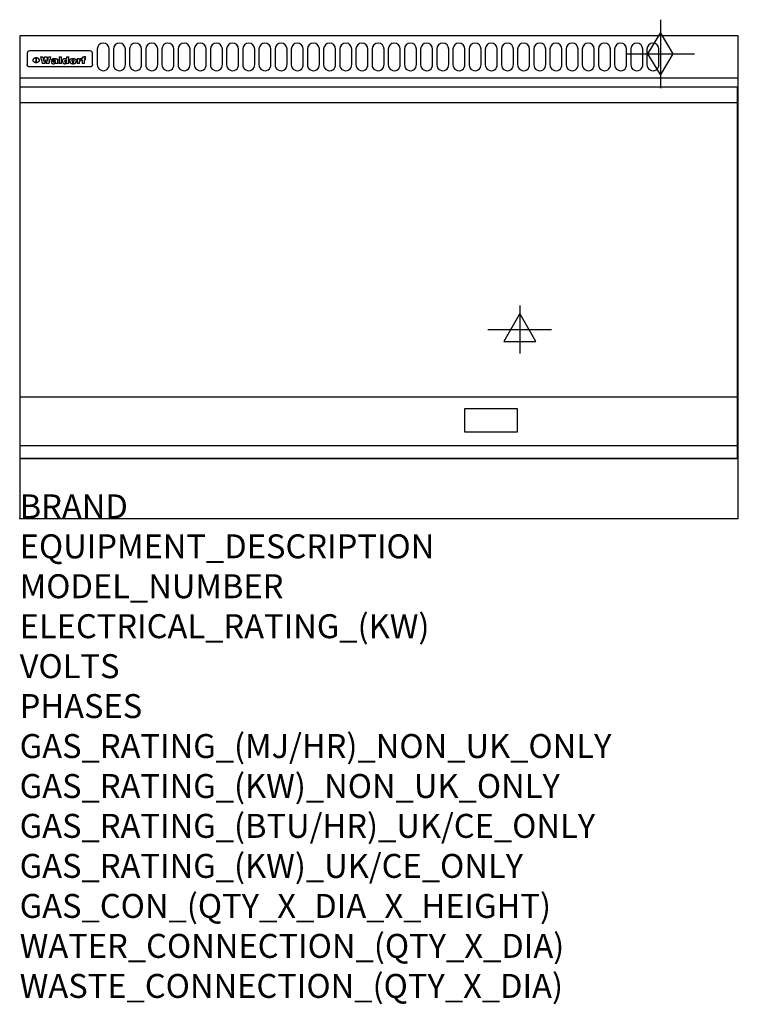
# Model space of a CAD drawing. Extents: x 0 to 1200, y -811 to 832.
import ezdxf

# ---------------------------------------------------------------- set-up
doc = ezdxf.new("R2010")
doc.units = 0
doc.header["$LTSCALE"] = 2.5
doc.layers.get('0').update_dxf_attribs({"linetype": 'CONTINUOUS'})
for name, color, linetype in [('Moffat_2D_Electrical', 6, 'CONTINUOUS'), ('Moffat_2D_Hyd', 3, 'CONTINUOUS'), ('Moffat_Detail', 5, 'CONTINUOUS'), ('Moffat_Profile', 1, 'CONTINUOUS')]:
    doc.layers.add(name, color=color, linetype=linetype)
doc.layers.add('Moffat_Notes', color=2, linetype='CONTINUOUS', plot=False)
doc.styles.get("Standard").update_dxf_attribs({"font": 'txt.shx'})

# ---------------------------------------------------------------- blocks, each defined once
blk = doc.blocks.new('GAS_CONNECTION')
at = {"layer": 'Moffat_2D_Hyd'}
for p, q in [((0, 57.1), (0, -57.1)), ((-57.1, 0), (57.1, 0))]:
    blk.add_line(p, q, dxfattribs=at)
blk.add_lwpolyline([(0, -35.7), (21.4, 0), (0, 35.7), (-21.4, 0), (0, -35.7)], dxfattribs=at)
blk = doc.blocks.new('ELECTRICAL CONNECTION')
at = {"layer": 'Moffat_2D_Electrical'}
for p, q in [((0, 40), (0, -40)), ((0, 26.7), (-26.7, -20)), ((26.7, -20), (0, 26.7)), ((-53.3, 0), (53.3, 0)), ((-26.7, -20), (26.7, -20))]:
    blk.add_line(p, q, dxfattribs=at)

msp = doc.modelspace()

# ---------------------------------------------------------------- linework, layer by layer
msp.add_point((0, 0))
at = {"layer": 'Moffat_Detail'}
for p, q in [((12.5, 776.5), (12.5, 776.1)), ((12.5, 776.1), (12.5, 773.6)), ((12.5, 773.6), (12.5, 759.5)), ((117.5, 780), (16.5, 780)), ((121.5, 776.1), (121.5, 776.5)), ((121.5, 773.6), (121.5, 776.1)), ((121.5, 759.5), (121.5, 773.6)), ((12.5, 759.5), (12.5, 757.1)), ((27.3, 760.3), (27.3, 768.9)), ((27.8, 768.9), (27.8, 760.3)), ((34.6, 770.3), (38.7, 770.3)), ((42, 759), (37.8, 759)), ((41.7, 770.3), (45.2, 770.3)), ((49, 759), (44.9, 759)), ((48.1, 770.3), (52.1, 770.3)), ((57.2, 764.6), (53.4, 764.6)), ((59.5, 765.3), (59.5, 765.3)), ((59.8, 764.7), (59.8, 764.7)), ((59.8, 762.4), (59.8, 762.1)), ((63.9, 759), (60.1, 759)), ((63.5, 759.9), (63.5, 764.4)), ((63.9, 759), (63.9, 759.2)), ((65.8, 770.3), (65.8, 759)), ((65.8, 770.3), (69.7, 770.3)), ((69.7, 759), (65.8, 759)), ((69.7, 759), (69.7, 770.3)), ((78.3, 770.3), (78.3, 766.3)), ((78.3, 770.3), (82, 770.3)), ((78.6, 760), (78.6, 759)), ((82, 759), (78.6, 759)), ((82, 759), (82, 770.3)), ((96, 767.2), (99.5, 767.2)), ((96, 767.2), (96, 759)), ((99.8, 759), (96, 759)), ((99.5, 765.6), (99.5, 767.2)), ((99.8, 759), (99.8, 762.3)), ((102.5, 767.4), (102.8, 767.4)), ((102.8, 764.1), (102.8, 767.4)), ((103.4, 767.2), (104.6, 767.2)), ((103.4, 767.2), (103.4, 765.3)), ((104.6, 765.3), (103.4, 765.3)), ((104.6, 767.7), (104.6, 767.2)), ((104.6, 765.3), (104.6, 759)), ((108.4, 759), (104.6, 759)), ((107.9, 770.6), (110, 770.6)), ((108.4, 767.2), (110, 767.2)), ((110, 765.3), (108.4, 765.3)), ((108.4, 759), (108.4, 765.3)), ((110, 768.4), (110, 770.6)), ((110, 765.3), (110, 767.2)), ((121.5, 757.1), (121.5, 759.5)), ((117.5, 753.3), (16.5, 753.3)), ((1, 694), (1198, 694)), ((1, 203), (1198, 203)), ((1, 121.5), (1198, 121.5))]:
    msp.add_line(p, q, dxfattribs=at)
for points in [[(129.5, 783), (129.5, 757, 1.03045), (149.5, 757.6), (149.5, 783, 1), (129.5, 783, 1)], [(156.5, 783), (156.5, 757, 1.03045), (176.5, 757.6), (176.5, 783, 1), (156.5, 783, 1)], [(183.5, 783), (183.5, 757, 1.03045), (203.5, 757.6), (203.5, 783, 1), (183.5, 783, 1)], [(210.5, 783), (210.5, 757, 1.03045), (230.5, 757.6), (230.5, 783, 1), (210.5, 783, 1)], [(237.5, 783), (237.5, 757, 1.03045), (257.5, 757.6), (257.5, 783, 1), (237.5, 783, 1)], [(264.5, 783), (264.5, 757, 1.03045), (284.5, 757.6), (284.5, 783, 1), (264.5, 783, 1)], [(291.5, 783), (291.5, 757, 1.03045), (311.5, 757.6), (311.5, 783, 1), (291.5, 783, 1)], [(318.5, 783), (318.5, 757, 1.03045), (338.5, 757.6), (338.5, 783, 1), (318.5, 783, 1)], [(345.5, 783), (345.5, 757, 1.03045), (365.5, 757.6), (365.5, 783, 1), (345.5, 783, 1)], [(372.5, 783), (372.5, 757, 1.03045), (392.5, 757.6), (392.5, 783, 1), (372.5, 783, 1)], [(399.5, 783), (399.5, 757, 1.03045), (419.5, 757.6), (419.5, 783, 1), (399.5, 783, 1)], [(426.5, 783), (426.5, 757, 1.03045), (446.5, 757.6), (446.5, 783, 1), (426.5, 783, 1)], [(453.5, 783), (453.5, 757, 1.03045), (473.5, 757.6), (473.5, 783, 1), (453.5, 783, 1)], [(480.5, 783), (480.5, 757, 1.03045), (500.5, 757.6), (500.5, 783, 1), (480.5, 783, 1)], [(507.5, 783), (507.5, 757, 1.03045), (527.5, 757.6), (527.5, 783, 1), (507.5, 783, 1)], [(534.5, 783), (534.5, 757, 1.03045), (554.5, 757.6), (554.5, 783, 1), (534.5, 783, 1)], [(561.5, 783), (561.5, 757, 1.03045), (581.5, 757.6), (581.5, 783, 1), (561.5, 783, 1)], [(588.5, 783), (588.5, 757, 1.03045), (608.5, 757.6), (608.5, 783, 1), (588.5, 783, 1)], [(615.5, 783), (615.5, 757, 1.03045), (635.5, 757.6), (635.5, 783, 1), (615.5, 783, 1)], [(642.5, 783), (642.5, 757, 1.03045), (662.5, 757.6), (662.5, 783, 1), (642.5, 783, 1)], [(669.5, 783), (669.5, 757, 1.03045), (689.5, 757.6), (689.5, 783, 1), (669.5, 783, 1)], [(696.5, 783), (696.5, 757, 1.03045), (716.5, 757.6), (716.5, 783, 1), (696.5, 783, 1)], [(723.5, 783), (723.5, 757, 1.03045), (743.5, 757.6), (743.5, 783, 1), (723.5, 783, 1)], [(750.5, 783), (750.5, 757, 1.03045), (770.5, 757.6), (770.5, 783, 1), (750.5, 783, 1)], [(777.5, 783), (777.5, 757, 1.03045), (797.5, 757.6), (797.5, 783, 1), (777.5, 783, 1)], [(804.5, 783), (804.5, 757, 1.03045), (824.5, 757.6), (824.5, 783, 1), (804.5, 783, 1)], [(831.5, 783), (831.5, 757, 1.03045), (851.5, 757.6), (851.5, 783, 1), (831.5, 783, 1)], [(858.5, 783), (858.5, 757, 1.03045), (878.5, 757.6), (878.5, 783, 1), (858.5, 783, 1)], [(885.5, 783), (885.5, 757, 1.03045), (905.5, 757.6), (905.5, 783, 1), (885.5, 783, 1)], [(912.5, 783), (912.5, 757, 1.03045), (932.5, 757.6), (932.5, 783, 1), (912.5, 783, 1)], [(939.5, 783), (939.5, 757, 1.03045), (959.5, 757.6), (959.5, 783, 1), (939.5, 783, 1)], [(966.5, 783), (966.5, 757, 1.03045), (986.5, 757.6), (986.5, 783, 1), (966.5, 783, 1)], [(993.5, 783), (993.5, 757, 1.03045), (1013.5, 757.6), (1013.5, 783, 1), (993.5, 783, 1)], [(1020.5, 783), (1020.5, 757, 1.03045), (1040.5, 757.6), (1040.5, 783, 1), (1020.5, 783, 1)], [(1047.5, 783), (1047.5, 757, 1.03045), (1067.5, 757.6), (1067.5, 783, 1), (1047.5, 783, 1)]]:
    msp.add_lwpolyline(points, format="xyb", dxfattribs=at)
at = {"layer": 'Moffat_Detail', "flags": 128}
for points in [[(15, 753.6), (14.7, 753.7), (14.5, 753.8), (14.2, 754), (14, 754.1), (13.8, 754.3), (13.6, 754.5), (13.4, 754.7), (13.2, 754.9), (13, 755.2), (12.9, 755.4), (12.8, 755.7), (12.7, 756), (12.6, 756.2), (12.5, 756.5), (12.5, 756.8), (12.5, 757.1)], [(22.5, 764.5), (22.5, 764.8), (22.5, 765), (22.6, 765.3), (22.7, 765.6), (22.7, 765.9), (22.9, 766.1), (23, 766.4), (23.1, 766.6), (23.3, 766.9), (23.5, 767.1), (23.7, 767.3), (23.9, 767.5), (24.1, 767.7), (24.3, 767.9), (24.6, 768.1), (24.8, 768.3), (25.1, 768.4), (25.4, 768.5), (25.7, 768.6), (26, 768.7), (26.3, 768.8), (26.6, 768.9), (26.9, 768.9), (27.3, 768.9)], [(27.3, 760.3), (26.9, 760.3), (26.6, 760.4), (26.3, 760.4), (26, 760.5), (25.7, 760.6), (25.4, 760.7), (25.1, 760.8), (24.8, 760.9), (24.6, 761.1), (24.3, 761.2), (24.1, 761.4), (23.9, 761.6), (23.7, 761.8), (23.5, 762), (23.3, 762.2), (23.1, 762.4), (23, 762.7), (22.9, 762.9), (22.7, 763.2), (22.7, 763.4), (22.6, 763.7), (22.5, 764), (22.5, 764.2), (22.5, 764.5)], [(27.8, 768.9), (28.1, 768.9), (28.4, 768.9), (28.7, 768.8), (29, 768.7), (29.3, 768.6), (29.6, 768.5), (29.9, 768.4), (30.2, 768.3), (30.4, 768.1), (30.7, 767.9), (30.9, 767.7), (31.1, 767.5), (31.3, 767.3), (31.5, 767.1), (31.7, 766.9), (31.9, 766.6), (32, 766.4), (32.1, 766.1), (32.3, 765.9), (32.3, 765.6), (32.4, 765.3), (32.5, 765), (32.5, 764.8), (32.5, 764.5)], [(32.5, 764.5), (32.5, 764.2), (32.5, 764), (32.4, 763.7), (32.3, 763.4), (32.3, 763.2), (32.1, 762.9), (32, 762.7), (31.9, 762.4), (31.7, 762.2), (31.5, 762), (31.3, 761.8), (31.1, 761.6), (30.9, 761.4), (30.7, 761.2), (30.4, 761.1), (30.2, 760.9), (29.9, 760.8), (29.6, 760.7), (29.3, 760.6), (29, 760.5), (28.7, 760.4), (28.4, 760.4), (28.1, 760.3), (27.8, 760.3)], [(121.5, 757.1), (121.5, 756.8), (121.5, 756.5), (121.4, 756.2), (121.3, 756), (121.2, 755.7), (121.1, 755.4), (121, 755.2), (120.8, 754.9), (120.6, 754.7), (120.4, 754.5), (120.2, 754.3), (120, 754.1), (119.8, 754), (119.5, 753.8), (119.3, 753.7), (119, 753.6)], [(16.5, 753.3), (16.1, 753.3), (15.7, 753.4), (15.3, 753.4), (15, 753.6)], [(119, 753.6), (118.7, 753.4), (118.3, 753.4), (117.9, 753.3), (117.5, 753.3)]]:
    msp.add_lwpolyline(points, dxfattribs=at)
at = {"layer": 'Moffat_Detail'}
for points in [[(1198, 100), (1, 100), (1, 720), (1198, 720)], [(742.8, 144.5), (831.3, 144.5), (831.3, 183), (742.8, 183)]]:
    msp.add_lwpolyline(points, close=True, dxfattribs=at)
for centre, major_axis, ratio, start_param, end_param in [((16.5, 776.5), (-4, 0), 0.866025, 4.712389, 6.283185), ((117.5, 776.5), (4, 0), 0.866025, 0, 1.570796), ((36.2, 793.1), (-12.1, 57.2), 0.115401, 1.957335, 2.184819), ((39.8, 793.1), (8.3, -57.2), 0.081873, 5.111411, 5.258321), ((40.5, 793.1), (9.8, 57.2), 0.095295, 4.170858, 4.317769), ((43.2, 793.1), (-9.2, -57.2), 0.089618, 0.946737, 1.082967), ((43.6, 793.1), (-9.5, 57.2), 0.09282, 2.05754, 2.19377), ((46.4, 793.1), (9.3, -57.2), 0.090857, 5.108549, 5.255459), ((47.1, 793.1), (8.1, 57.2), 0.079858, 4.16586, 4.312771), ((50.6, 793.1), (-11.9, -57.2), 0.113882, 0.956097, 1.183581), ((53.4, 793.1), (5.6, 57.2), 0.055651, 4.126897, 4.140913), ((52.8, 793.1), (-2.5, 57.2), 0.025591, 2.160584, 2.16673), ((52.2, 793.1), (-9.6, 57.2), 0.093749, 2.152075, 2.165164), ((54.2, 793.1), (18.6, 57.2), 0.165404, 4.189319, 4.200965), ((50.9, 793.1), (-23.3, 57.1), 0.194381, 2.101775, 2.112984), ((55.2, 793.1), (43, 56.1), 0.25987, 4.343559, 4.352682), ((53.4, 793.1), (6.5, 57.2), 0.064641, 4.198044, 4.211249), ((48.6, 793.1), (-46.9, 55.9), 0.264454, 1.973584, 1.982592), ((53.2, 793.1), (19.2, 57.2), 0.169083, 4.260536, 4.271857), ((56.1, 793.1), (70.2, 54.3), 0.260447, 4.481081, 4.482969), ((52.7, 793.1), (38.4, 56.4), 0.251437, 4.384455, 4.394363), ((56.7, 793.1), (92.7, 52.9), 0.234951, 4.548304, 4.553022), ((46, 793.1), (-73.1, 54.1), 0.25768, 1.86586, 1.870605), ((51.6, 793.1), (68.1, 54.4), 0.262167, 4.542362, 4.550386), ((41.1, 793.1), (-117.5, 52), 0.204617, 1.77256, 1.777782), ((57.9, 793.1), (137.5, 51.4), 0.183066, 4.618103, 4.622349), ((47.1, 793.1), (171.6, 50.8), 0.153536, 4.711284, 4.711442), ((50.1, 793.1), (103.1, 52.5), 0.221899, 4.644434, 4.64947), ((59.3, 793.1), (201.5, 50.5), 0.133732, 4.65719, 4.660806), ((28.2, 793.1), (-228.9, 50.3), 0.119322, 1.713758, 1.716924), ((47.1, 793.1), (164.4, 50.9), 0.159069, 4.712693, 4.716471), ((60.9, 793.1), (292.2, 50), 0.095174, 4.678021, 4.681008), ((-34.4, 793.1), (-752.4, 49.7), 0.037879, 1.693205, 1.694313), ((42.7, 793.1), (248, 50.2), 0.110898, 4.743263, 4.746097), ((239.5, 793.1), (1517.1, 49.6), 0.018848, 4.590755, 4.591072), ((62.3, 793.1), (385.1, 49.8), 0.073106, 4.687841, 4.68957), ((33, 793.1), (419.8, 49.8), 0.06724, 4.760567, 4.762456), ((57.9, 793.1), (-13.8, -57.2), 0.129036, 1.012618, 1.017815), ((55.2, 793.1), (22.9, -57.1), 0.191942, 5.224849, 5.235881), ((108.9, 793.1), (432, 49.8), 0.0654, 4.58415, 4.585891), ((61, 793.1), (66.1, 54.5), 0.263696, 4.437831, 4.444759), ((57, 793.1), (-30.7, -56.8), 0.228764, 1.174057, 1.18459), ((57.1, 793.1), (-7.7, -57.2), 0.075574, 1.059217, 1.061261), ((64.1, 793.1), (515.2, 49.7), 0.055044, 4.69372, 4.695135), ((44.2, 793.1), (-169.3, 50.9), 0.15527, 1.694039, 1.697981), ((-7, 793.1), (1110.6, 49.6), 0.025722, 4.769284, 4.770072), ((65.8, 793.1), (155.6, 51.1), 0.166311, 4.6044, 4.610066), ((56, 793.1), (102.4, 52.5), 0.222801, 4.613084, 4.614656), ((81.1, 793.1), (197.7, 50.5), 0.136017, 4.558661, 4.562143), ((52.9, 793.1), (296.9, 50), 0.093749, 4.712637, 4.715153), ((-11.3, 793.1), (-858.7, 49.6), 0.033222, 1.653283, 1.653441), ((61.7, 793.1), (314.8, 50), 0.088692, 4.686369, 4.686684), ((61.7, 793.1), (322.4, 50), 0.086718, 4.687324, 4.69031), ((92.6, 793.1), (429.4, 49.8), 0.065786, 4.624035, 4.625927), ((-52.8, 793.1), (1889.2, 49.6), 0.015141, 4.770823, 4.770981), ((68.1, 793.1), (206, 50.5), 0.131158, 4.63262, 4.636554), ((63.8, 793.1), (114, 52.1), 0.208712, 4.569526, 4.569683), ((75.3, 793.1), (146.9, 51.2), 0.174015, 4.536328, 4.538543), ((82.3, 793.1), (-1288.1, 49.6), 0.022189, 1.553095, 1.553409), ((156.4, 793.1), (-1660.2, 49.6), 0.017226, 1.512322, 1.512794), ((70.1, 793.1), (100.9, 52.6), 0.224611, 4.482667, 4.488993), ((62.8, 793.1), (-216.9, 50.4), 0.125291, 1.581661, 1.584648), ((66.9, 793.1), (102.4, 52.5), 0.222801, 4.519783, 4.525301), ((60, 793.1), (119.4, 51.9), 0.202417, 4.615998, 4.621028), ((66.3, 793.1), (164.4, 50.9), 0.159069, 4.619441, 4.623217), ((63.5, 793.1), (55.3, 55.3), 0.267949, 4.377275, 4.377591), ((67.3, 793.1), (73.6, 54), 0.25723, 4.418721, 4.426938), ((90.2, 793.1), (-528, 49.7), 0.053742, 1.517341, 1.518758), ((61.8, 793.1), (30.6, 56.8), 0.228452, 4.238215, 4.247983), ((60, 793.1), (-27.3, 56.9), 0.214652, 1.976624, 1.987157), ((59.7, 793.1), (32.5, 56.7), 0.235222, 4.3191, 4.326016), ((60.2, 793.1), (6.7, 57.2), 0.066505, 4.133361, 4.147374), ((59.4, 793.1), (-7.9, 57.2), 0.07749, 2.123667, 2.126657), ((58.4, 793.1), (-13.3, 57.2), 0.125639, 2.163832, 2.179958), ((78.4, 793.1), (-321.5, 50), 0.086957, 1.527211, 1.529258), ((72, 793.1), (-203.7, 50.5), 0.132462, 1.548566, 1.552502), ((68, 793.1), (-124.8, 51.7), 0.19635, 1.600887, 1.605924), ((66.3, 793.1), (-88.1, 53.2), 0.240603, 1.668887, 1.670303), ((65.3, 793.1), (-65.9, 54.5), 0.263833, 1.741061, 1.749871), ((64.3, 793.1), (-35.9, 56.6), 0.245476, 1.903977, 1.913099), ((63.7, 793.1), (15.6, -57.2), 0.143886, 5.169919, 5.180611), ((63.5, 793.1), (5, -57.2), 0.050176, 5.215542, 5.229533), ((63.5, 793.1), (1.8, -57.2), 0.01784, 5.233387, 5.237788), ((62.3, 793.1), (11.6, -57.2), 0.110898, 5.309416, 5.317631), ((58.3, 793.1), (-49, 55.7), 0.266048, 1.968618, 1.974626), ((71.6, 793.1), (7.6, 57.2), 0.075145, 4.181513, 4.194876), ((71.5, 793.1), (2.7, 57.2), 0.02741, 4.158499, 4.172809), ((71.3, 793.1), (-1.5, 57.2), 0.015141, 2.125594, 2.130785), ((71.2, 793.1), (-3.9, 57.2), 0.038713, 2.12857, 2.142732), ((70.8, 793.1), (-10.4, 57.2), 0.100388, 2.127132, 2.140044), ((71.6, 793.1), (14.2, 57.2), 0.132942, 4.217947, 4.230209), ((70.4, 793.1), (-16.7, 57.2), 0.151836, 2.113922, 2.125898), ((71.5, 793.1), (22.5, 57.1), 0.189973, 4.271929, 4.283091), ((69.6, 793.1), (-26, 57), 0.208712, 2.075169, 2.085893), ((71.3, 793.1), (32.6, 56.7), 0.23556, 4.342821, 4.353042), ((68.7, 793.1), (-37.1, 56.5), 0.24862, 2.01897, 2.028757), ((71, 793.1), (41.8, 56.2), 0.25802, 4.407996, 4.411456), ((70.7, 793.1), (52.3, 55.5), 0.267543, 4.46898, 4.478419), ((67.5, 793.1), (-49.8, 55.7), 0.266482, 1.957011, 1.963804), ((65.4, 793.1), (-71.1, 54.2), 0.259631, 1.869426, 1.877173), ((69.6, 793.1), (79.8, 53.6), 0.25057, 4.588067, 4.595306), ((60.7, 793.1), (-114, 52.1), 0.208712, 1.776748, 1.782285), ((67.3, 793.1), (126.6, 51.7), 0.194381, 4.683066, 4.688103), ((51.1, 793.1), (-197.7, 50.5), 0.136017, 1.721992, 1.725474), ((59.8, 793.1), (262.6, 50.1), 0.105184, 4.747203, 4.74988), ((-7.4, 793.1), (-687, 49.7), 0.04145, 1.693702, 1.69481), ((14.6, 793.1), (1049.6, 49.6), 0.027212, 4.768674, 4.769147), ((75.4, 793.1), (-7.5, -57.2), 0.074301, 1.030258, 1.04378), ((75.3, 793.1), (-1.3, -57.2), 0.013151, 1.0148, 1.020776), ((75, 793.1), (4.4, -57.2), 0.043702, 5.265351, 5.279668), ((75.7, 793.1), (-22.6, -57.1), 0.190252, 1.109071, 1.119132), ((74.3, 793.1), (18.4, -57.2), 0.164024, 5.23019, 5.241524), ((110.7, 793.1), (-608.3, 49.7), 0.046748, 1.516571, 1.51783), ((73.3, 793.1), (-35.6, 56.6), 0.244573, 2.0002, 2.003034), ((206.8, 793.1), (1087.7, 49.6), 0.026261, 4.590174, 4.590491), ((75.8, 793.1), (65.2, 54.6), 0.26432, 4.491487, 4.49809), ((71.6, 793.1), (-64.6, 54.6), 0.264702, 1.852107, 1.860141), ((119.3, 793.1), (361.1, 49.9), 0.077793, 4.580942, 4.583), ((75.1, 793.1), (272.7, 50.1), 0.101547, 4.697199, 4.699872), ((87.1, 793.1), (-191.5, 50.6), 0.139796, 1.550929, 1.55455), ((57.2, 793.1), (-273.9, 50.1), 0.101131, 1.658507, 1.660713), ((95.4, 793.1), (158.8, 51), 0.163614, 4.541237, 4.545511), ((78.7, 793.1), (-321.5, 50), 0.086957, 1.578175, 1.580218), ((93.3, 793.1), (231.9, 50.3), 0.117913, 4.615403, 4.618397), ((84.8, 793.1), (-148.6, 51.2), 0.172511, 1.576996, 1.577783), ((81.9, 793.1), (-91.8, 53), 0.235994, 1.653744, 1.660354), ((88.8, 793.1), (100.3, 52.6), 0.225358, 4.480428, 4.483117), ((77.7, 793.1), (-70.5, 54.2), 0.260167, 1.764324, 1.771713), ((81.8, 793.1), (61.6, 54.8), 0.266377, 4.411213, 4.418617), ((86.5, 793.1), (79.3, 53.7), 0.251155, 4.432219, 4.439651), ((80.5, 793.1), (-61.6, 54.9), 0.266408, 1.758066, 1.767034), ((77.8, 793.1), (-30.1, 56.8), 0.226427, 1.978456, 1.981757), ((79.6, 793.1), (24.3, 57), 0.200106, 4.212969, 4.223361), ((77.9, 793.1), (-16.4, 57.2), 0.149882, 2.057924, 2.069086), ((83.7, 793.1), (51.5, 55.6), 0.267285, 4.327441, 4.337394), ((80.1, 793.1), (-49.9, 55.7), 0.266551, 1.823201, 1.824931), ((78.7, 793.1), (8.2, 57.2), 0.0807, 4.149744, 4.163119), ((78.2, 793.1), (-4.2, 57.2), 0.041882, 2.109094, 2.124033), ((78.4, 793.1), (1.7, 57.2), 0.017226, 4.152046, 4.156608), ((83.8, 793.1), (9, 57.2), 0.088184, 4.186201, 4.199249), ((83.7, 793.1), (2.8, 57.2), 0.027714, 4.159472, 4.173624), ((83.5, 793.1), (-1.5, 57.2), 0.015614, 2.124625, 2.134692), ((83.2, 793.1), (-7, 57.2), 0.069544, 2.126571, 2.139948), ((83.8, 793.1), (16.7, 57.2), 0.151836, 4.229671, 4.241618), ((82.8, 793.1), (-14.2, 57.2), 0.132942, 2.115411, 2.127694), ((82.2, 793.1), (-23.3, 57.1), 0.194381, 2.081595, 2.092785), ((83.7, 793.1), (26.4, 57), 0.210674, 4.294745, 4.305593), ((81.3, 793.1), (-34.4, 56.6), 0.241175, 2.026635, 2.036888), ((83.5, 793.1), (39, 56.4), 0.252891, 4.381399, 4.391148), ((80, 793.1), (-50.1, 55.7), 0.266651, 1.946823, 1.955822), ((83.1, 793.1), (52.2, 55.5), 0.267498, 4.464093, 4.47007), ((82.5, 793.1), (69.2, 54.3), 0.261267, 4.545202, 4.552596), ((78.4, 793.1), (-66.6, 54.5), 0.263322, 1.879754, 1.88639), ((81.5, 793.1), (94.6, 52.9), 0.232514, 4.625697, 4.631834), ((76, 793.1), (-90.7, 53), 0.237382, 1.812155, 1.818479), ((71.5, 793.1), (-132.6, 51.5), 0.188032, 1.753518, 1.758422), ((79.2, 793.1), (141.8, 51.3), 0.178819, 4.696373, 4.700938), ((63.5, 793.1), (-202.9, 50.5), 0.132942, 1.718563, 1.722045), ((75.3, 793.1), (215.3, 50.4), 0.126114, 4.736034, 4.73934), ((87.6, 793.1), (-7.7, -57.2), 0.076008, 1.03717, 1.050376), ((87.5, 793.1), (-2.3, -57.2), 0.022692, 1.017439, 1.027817), ((87.3, 793.1), (3, -57.2), 0.029919, 5.265084, 5.280816), ((43.3, 793.1), (-374.3, 49.9), 0.075145, 1.698974, 1.701032), ((64, 793.1), (415, 49.8), 0.067991, 4.760699, 4.762588), ((86.8, 793.1), (11.9, -57.2), 0.113578, 5.258763, 5.270726), ((87.7, 793.1), (-22, -57.1), 0.186632, 1.111751, 1.12134), ((86, 793.1), (25.3, -57), 0.204955, 5.203704, 5.209532), ((87.6, 793.1), (61.8, 54.8), 0.266311, 4.482757, 4.489988), ((83.7, 793.1), (-62.6, 54.8), 0.2659, 1.863621, 1.871342), ((85.7, 793.1), (260.8, 50.2), 0.105885, 4.701778, 4.704608), ((-38.2, 793.1), (-1053.4, 49.6), 0.027114, 1.692299, 1.693091), ((20.6, 793.1), (1159.3, 49.6), 0.024646, 4.769693, 4.770323), ((68.2, 793.1), (-279, 50.1), 0.099395, 1.660529, 1.663051), ((151.1, 793.1), (-1053.4, 49.6), 0.027114, 1.513084, 1.513872), ((92.5, 793.1), (-282.6, 50.1), 0.098214, 1.575612, 1.578128), ((109.3, 793.1), (272.7, 50.1), 0.101547, 4.619318, 4.621997), ((228.9, 793.1), (1159.3, 49.6), 0.024646, 4.590317, 4.59095), ((90.4, 793.1), (-65.2, 54.6), 0.26432, 1.778493, 1.786039), ((94.2, 793.1), (61.4, 54.9), 0.266496, 4.406783, 4.414504), ((139, 793.1), (410.3, 49.8), 0.068759, 4.583656, 4.585556), ((111.6, 793.1), (-374.3, 49.9), 0.075145, 1.522605, 1.524652), ((90.3, 793.1), (-26, 57), 0.208712, 1.996811, 2.002471), ((91.7, 793.1), (21.1, 57.1), 0.18121, 4.191471, 4.201076), ((90.3, 793.1), (-11.2, 57.2), 0.107749, 2.076409, 2.088357), ((90.9, 793.1), (8.3, 57.2), 0.081621, 4.14624, 4.15946), ((90.5, 793.1), (-3, 57.2), 0.03022, 2.107893, 2.12346), ((115.9, 793.1), (215.3, 50.4), 0.126114, 4.564386, 4.56771), ((102.1, 793.1), (-205.5, 50.5), 0.131452, 1.546924, 1.550387), ((90.6, 793.1), (1.5, 57.2), 0.014915, 4.147984, 4.158523), ((107, 793.1), (137.1, 51.4), 0.183492, 4.528494, 4.53324), ((98.2, 793.1), (-130.8, 51.6), 0.189973, 1.592906, 1.597786), ((102.4, 793.1), (94.6, 52.9), 0.232514, 4.472821, 4.478987), ((96.4, 793.1), (-93.1, 52.9), 0.234389, 1.655413, 1.66155), ((99.8, 793.1), (69.2, 54.3), 0.261267, 4.405886, 4.413312), ((95.4, 793.1), (-68, 54.4), 0.262233, 1.735791, 1.742398), ((94.7, 793.1), (-48.1, 55.8), 0.265413, 1.834386, 1.843508), ((98.2, 793.1), (52.2, 55.5), 0.267521, 4.338589, 4.344747), ((97, 793.1), (38.1, 56.4), 0.250834, 4.265762, 4.275544), ((94.4, 793.1), (-35, 56.6), 0.242881, 1.919569, 1.929632), ((96, 793.1), (-26.4, -57), 0.210674, 1.063776, 1.074654), ((94.2, 793.1), (22.2, -57.1), 0.188032, 5.147164, 5.158483), ((95.3, 793.1), (-16.5, -57.2), 0.150169, 1.020445, 1.032574), ((94.2, 793.1), (14.2, -57.2), 0.132942, 5.198342, 5.210604), ((94.8, 793.1), (-9, -57.2), 0.088184, 1.003234, 1.016299), ((94.2, 793.1), (7, -57.2), 0.068759, 5.235336, 5.248857), ((94.3, 793.1), (1.7, -57.2), 0.016653, 5.256725, 5.26616), ((94.5, 793.1), (-2.8, -57.2), 0.027714, 1.003721, 1.017879), ((98.9, 793.1), (25, 57), 0.20353, 4.300124, 4.312862), ((98.2, 793.1), (43.6, 56.1), 0.260713, 4.423733, 4.43333), ((100.4, 793.1), (-12.4, -57.2), 0.117982, 1.033332, 1.046072), ((99.9, 793.1), (-1.2, -57.2), 0.01219, 1.001543, 1.007994), ((101, 793.1), (35.2, 56.6), 0.243664, 4.312626, 4.321903), ((97.2, 793.1), (68, 54.4), 0.262233, 4.550384, 4.55479), ((101.7, 793.1), (73.1, 54.1), 0.25768, 4.506658, 4.509802), ((94.8, 793.1), (117.6, 52), 0.20449, 4.671362, 4.676399), ((102.6, 793.1), (137.9, 51.4), 0.1827, 4.630067, 4.634626), ((87.3, 793.1), (257.6, 50.2), 0.107097, 4.745641, 4.748475), ((107, 793.1), (591.6, 49.7), 0.048049, 4.698612, 4.700027), ((33.5, 793.1), (1202.2, 49.6), 0.023769, 4.76835, 4.768823), ((82.5, 793.1), (-2347.2, 49.6), 0.01219, 1.57938, 1.579537), ((97, 793.1), (-644.1, 49.7), 0.044182, 1.582687, 1.583316), ((103.4, 793.1), (14.1, 57.2), 0.131452, 4.299285, 4.311748), ((104.3, 793.1), (3.7, 57.2), 0.03708, 4.254584, 4.269397), ((101.9, 793.1), (30.1, 56.8), 0.226427, 4.398701, 4.40865), ((100.1, 793.1), (48.7, 55.8), 0.265819, 4.517421, 4.521688), ((97, 793.1), (79, 53.7), 0.251437, 4.648034, 4.654359), ((88.9, 793.1), (152.4, 51.1), 0.169083, 4.766957, 4.771229), ((68.7, 793.1), (328.2, 49.9), 0.08525, 4.814904, 4.817278), ((-101.4, 793.1), (1774.7, 49.6), 0.016116, 4.829801, 4.830117), ((106.8, 793.1), (-22.4, -57.1), 0.189388, 1.182942, 1.193813), ((108.2, 793.1), (-2.3, -57.2), 0.022692, 1.106135, 1.1096), ((108.6, 793.1), (3.3, -57.2), 0.033222, 5.176023, 5.178385), ((108.5, 793.1), (2.8, -57.2), 0.027714, 5.178971, 5.181805), ((101.7, 793.1), (94.6, 52.9), 0.232514, 4.655615, 4.657506), ((82.1, 793.1), (359.8, 49.9), 0.078055, 4.775839, 4.778046), ((201.5, 793.1), (-1202.2, 49.6), 0.023769, 1.495299, 1.495456), ((210.2, 793.1), (-1316.7, 49.6), 0.021708, 1.495293, 1.495451)]:
    msp.add_ellipse(centre, major_axis=major_axis, ratio=ratio, start_param=start_param, end_param=end_param, dxfattribs=at)
at = {"layer": 'Moffat_Profile'}
for p, q in [((0, 735), (1200, 735)), ((0, 100), (1200, 100))]:
    msp.add_line(p, q, dxfattribs=at)
msp.add_lwpolyline([(0, 0), (1200, 0), (1200, 805), (0, 805)], close=True, dxfattribs=at)

# ---------------------------------------------------------------- block references
msp.add_blockref('ELECTRICAL CONNECTION', (835, 315))
at = {"layer": 'Moffat_2D_Hyd'}
for p in [(1070, 775), (1070, 775, 655)]:
    msp.add_blockref('GAS_CONNECTION', p, dxfattribs=at)

# ---------------------------------------------------------------- texts
at = {"layer": 'Moffat_Notes', "flags": 3}
for tag, p, s in [('BRAND', (0, 0), 'WALDORF'), ('EQUIPMENT_DESCRIPTION', (0, -66.7), 'GAS GRIDDLE ELECTRIC STATIC OVEN RANGE 1200mm'), ('MODEL_NUMBER', (0, -133.3), 'GPL8121GE'), ('ELECTRICAL_RATING_(KW)', (0, -200), '6.6'), ('VOLTS', (0, -266.7), '400-415'), ('PHASES', (0, -333.3), '3 P+N+E (9 A / ø)'), ('GAS_RATING_(MJ/HR)_NON_UK_ONLY', (0, -400), '108'), ('GAS_RATING_(KW)_NON_UK_ONLY', (0, -466.7), '30'), ('GAS_RATING_(BTU/HR)_UK/CE_ONLY', (0, -533.2), '108000'), ('GAS_RATING_(KW)_UK/CE_ONLY', (0, -600), '31.7'), ('GAS_CON_(QTY_X_DIA_X_HEIGHT)', (0, -666.8), '1 X R 3/4 MALE X 655mm'), ('WATER_CONNECTION_(QTY_X_DIA)', (0, -733.5), 'N/A'), ('WASTE_CONNECTION_(QTY_X_DIA)', (0, -800.3), 'N/A')]:
    msp.add_attdef(tag, p, s, height=40, dxfattribs=at)

doc.saveas('drawing.dxf')
